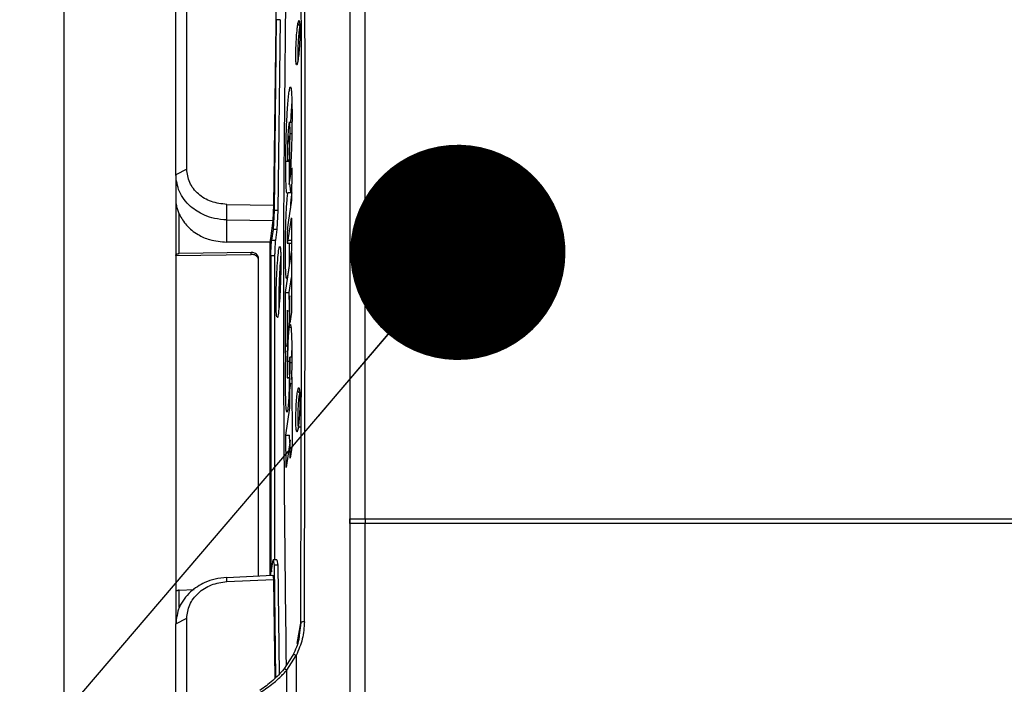
# Model space of a CAD drawing. Units: inches. Extents: x 0.3 to 16.7, y 0.3 to 10.7.
# Drawn here: x 1.4 to 1.6, y 2.5 to 2.6 of the extents above; entities that cross this region are included whole.
import ezdxf

# ---------------------------------------------------------------- set-up
doc = ezdxf.new("R2010")
doc.units = ezdxf.units.IN
doc.header["$MEASUREMENT"] = 0
doc.dimstyles.new('SLDDIMSTYLE2', dxfattribs={"dimtxt": 0.18, "dimasz": 0.04, "dimexe": 0, "dimexo": 0.0625, "dimgap": 0, "dimtad": 0, "dimtih": 1, "dimtoh": 1, "dimdec": 0, "dimrnd": 1e-09, "dimzin": 0, "dimdsep": 46, "dimtxsty": 'Standard', "dimblk1": 'DOT', "dimblk2": 'DOT', "dimsah": 1, "dimcen": 0.09, "dimadec": 0, "dimazin": 0, "dimtfac": 0.04, "dimtdec": 0, "dimtofl": 0, "dimtmove": 0, "dimatfit": 3, "dimldrblk": 'DOT', "dimfxl": 1, "dimfrac": 2, "dimtolj": 1, "dimtzin": 0, "dimarcsym": 0})

# ---------------------------------------------------------------- blocks, each defined once
blk = doc.blocks.new('_Dot')
at = {"color": 0, "linetype": 'ByBlock', "lineweight": -2}
blk.add_line((-0.5, 0), (-1, 0), dxfattribs=at)
at = {"color": 0, "linetype": 'ByBlock', "const_width": 0.5}
blk.add_lwpolyline([(-0.25, 0, 1), (0.25, 0, 1)], format="xyb", close=True, dxfattribs=at)

msp = doc.modelspace()

# ---------------------------------------------------------------- linework, layer by layer
at = {"color": 7, "linetype": 'Continuous', "lineweight": 25}
for p, q in [((1.4301732022, 2.665161998), (1.4301732022, 2.4814912574)), ((1.4509586831, 2.6115107967), (1.4509586831, 2.6602840489)), ((1.4529941875, 2.61256471), (1.4529941875, 2.6600771001)), ((1.4833208878, 2.6600832919), (1.4833208878, 2.5475545022)), ((1.4861330363, 2.5475545022), (1.4861330363, 2.6600832919)), ((1.4696242696, 2.6451142339), (1.4691443796, 2.605890762)), ((1.4696431643, 2.6403244751), (1.4692396237, 2.604842031)), ((1.4703477921, 2.6403244751), (1.4696431643, 2.6403244751)), ((1.4703477921, 2.6403244751), (1.4699442098, 2.604842031)), ((1.4725557039, 2.6212018391), (1.4719589069, 2.6212018391)), ((1.471806975, 2.6170056296), (1.4720706122, 2.6187635715)), ((1.4720708766, 2.6187625433), (1.4720271584, 2.6097100694)), ((1.4717918845, 2.6142870677), (1.471806975, 2.6170045999)), ((1.4722230627, 2.6116095751), (1.4721061578, 2.6162928813)), ((1.4721102325, 2.6139955839), (1.471405348, 2.6139955839)), ((1.4716912328, 2.6142741633), (1.4720492003, 2.6142741633)), ((1.4720271584, 2.6097111573), (1.4725033462, 2.6127728714)), ((1.4725031297, 2.6127719373), (1.4724842108, 2.6067657731)), ((1.4529941875, 2.61256471), (1.4509586831, 2.6115107967)), ((1.4509586831, 2.6115108869), (1.4509586831, 2.6068933893)), ((1.4725027998, 2.6081767131), (1.4717977882, 2.6081778922)), ((1.4509586831, 2.6068933893), (1.4509590567, 2.5965214233)), ((1.4604577053, 2.603122493), (1.4604577053, 2.6060017775)), ((1.4604577053, 2.6060017775), (1.4691443813, 2.6058908048)), ((1.4691443646, 2.60589084), (1.4689912455, 2.6030134225)), ((1.4724843801, 2.6067667186), (1.4718445503, 2.6026186909)), ((1.4516195847, 2.5968737202), (1.4516195847, 2.6041734759)), ((1.4692396237, 2.6048421503), (1.4690439674, 2.6013488844)), ((1.4699442098, 2.604842031), (1.4692396237, 2.6048421503)), ((1.4699442098, 2.604842031), (1.4697485449, 2.6013488165)), ((1.4604577038, 2.598990923), (1.4604577038, 2.603122521)), ((1.4604577099, 2.6031225532), (1.4689912531, 2.6030134118)), ((1.4689912427, 2.6030133979), (1.4685526054, 2.5996934344)), ((1.471837637, 2.5993308005), (1.4724775189, 2.6034788405)), ((1.4724772946, 2.6034778721), (1.4724709306, 2.5974717081)), ((1.4690439674, 2.6013488645), (1.4687813617, 2.5993548741)), ((1.4697485449, 2.6013488165), (1.4690439674, 2.6013488645)), ((1.4697485449, 2.6013488165), (1.4694859326, 2.5993548627)), ((1.4684596598, 2.5989891501), (1.4604577038, 2.598990923)), ((1.468552593, 2.5996934339), (1.4684596598, 2.5989891501)), ((1.4684596598, 2.5989891501), (1.4684596598, 2.5370762629)), ((1.4687813617, 2.5993548741), (1.4694859326, 2.5993548627)), ((1.4700745793, 2.597375432), (1.4702412503, 2.5982123566)), ((1.4716725662, 2.5987856879), (1.4725547677, 2.5987856879)), ((1.471837637, 2.5993308005), (1.4725426241, 2.5993296716)), ((1.4509548607, 2.5965213549), (1.4649765512, 2.5967206432)), ((1.4509560205, 2.5965116962), (1.4509560205, 2.533943513)), ((1.4649765512, 2.5970727948), (1.4516195847, 2.5968737202)), ((1.4649765512, 2.5967206432), (1.4649765512, 2.5970727948)), ((1.4686303529, 2.5964738847), (1.4686292111, 2.5387574074)), ((1.4693349207, 2.5964738847), (1.4686303529, 2.5964738847)), ((1.4693349207, 2.5964738847), (1.4693338029, 2.5399794844)), ((1.4713479908, 2.5896532123), (1.4724710675, 2.5970998277)), ((1.4724711029, 2.5974726709), (1.4717929164, 2.5930676156)), ((1.4724710675, 2.5970988495), (1.4724815527, 2.5859863992)), ((1.466358086, 2.5369760065), (1.466358086, 2.5958967589)), ((1.4720527936, 2.5896521397), (1.4724754508, 2.5924533993)), ((1.4713479908, 2.5896532123), (1.4720527936, 2.5896521397)), ((1.4713588368, 2.5783633671), (1.4713479908, 2.5896521397)), ((1.4721539356, 2.5890155241), (1.4720449035, 2.5883046537)), ((1.4720540411, 2.5883642291), (1.4720527936, 2.5896521397)), ((1.4721621907, 2.583951739), (1.4721539356, 2.5890144323)), ((1.4700994777, 2.5882519496), (1.4701185401, 2.5867266032)), ((1.4720449035, 2.5883035211), (1.4720522145, 2.5836779809)), ((1.4717536525, 2.5863686958), (1.471645622, 2.5856376157)), ((1.471645622, 2.5856364795), (1.4716542594, 2.5803974642)), ((1.471760965, 2.5817420275), (1.4717536525, 2.5863675679)), ((1.4724815527, 2.5859873468), (1.4721625112, 2.5839528314)), ((1.4720522145, 2.5836791025), (1.471760965, 2.5817431626)), ((1.4720701369, 2.5831752886), (1.472174128, 2.5836529023)), ((1.4716542594, 2.5803985695), (1.4715342702, 2.5795787995)), ((1.4714220981, 2.5788053674), (1.4713585714, 2.5783644308)), ((1.4715342702, 2.5795777116), (1.4717506983, 2.5797594899)), ((1.4717506983, 2.5797607389), (1.4717353873, 2.5793454172)), ((1.4717736828, 2.5755760404), (1.4717843095, 2.5768801466)), ((1.4725175122, 2.5775948473), (1.4721393371, 2.5775948473)), ((1.4720921285, 2.575962222), (1.4720764641, 2.5744647916)), ((1.4716419505, 2.5737501425), (1.4720659946, 2.5737501425)), ((1.4723505556, 2.5727859738), (1.4721375626, 2.5725873139)), ((1.4721460026, 2.5714666484), (1.4723505556, 2.5727869261)), ((1.472459328, 2.5734773077), (1.4725244423, 2.5738865843)), ((1.4725246849, 2.5738856669), (1.4726046604, 2.5612601075)), ((1.4721741485, 2.5682255051), (1.4721460026, 2.5714655053)), ((1.4714190124, 2.563130594), (1.4721743759, 2.5682265979)), ((1.4736754906, 2.56434888), (1.4736300022, 2.5641444422)), ((1.4714568004, 2.5571234598), (1.471418741, 2.5631296235)), ((1.4714190124, 2.563130594), (1.4721238731, 2.5631296246)), ((1.4722123856, 2.5622203627), (1.4714569973, 2.5571243725)), ((1.472133024, 2.5616849741), (1.4721238731, 2.5631296246)), ((1.4722260429, 2.5588401204), (1.472212222, 2.5622195002)), ((1.4726046604, 2.5612608961), (1.4722262497, 2.5588409595)), ((1.4833208878, 2.5475545022), (1.4861330363, 2.5475545022)), ((1.4833208878, 2.5467269093), (1.4833208878, 2.5475545022)), ((1.4861330363, 2.5475545022), (1.4861330363, 2.5467269093)), ((1.4861330363, 2.5475542189), (1.7341645324, 2.5475542189)), ((1.4861330363, 2.5475542189), (1.4861330363, 2.5466904939)), ((1.4861330363, 2.5467269093), (1.4833208878, 2.5467269093)), ((1.4833208878, 2.5467269093), (1.4833208878, 2.4925486173)), ((1.4861330363, 2.4925486173), (1.4861330363, 2.5467269093)), ((1.7341645324, 2.5466904939), (1.4861330363, 2.5466904939)), ((1.4687801476, 2.5379855523), (1.4690427517, 2.5399795308)), ((1.4697473306, 2.5399794947), (1.4690427533, 2.5399794772)), ((1.4690427533, 2.5399794772), (1.4692400623, 2.5389866864)), ((1.4697473306, 2.5399794947), (1.4699446484, 2.5389867171)), ((1.4692400623, 2.5389867171), (1.469478014, 2.5180400104)), ((1.4699446484, 2.5389867171), (1.4692400623, 2.5389867171)), ((1.4699446484, 2.5389867171), (1.4701745117, 2.5187541217)), ((1.4604577039, 2.5366945264), (1.4689912515, 2.5371016227)), ((1.4604577039, 2.5359230083), (1.4604577039, 2.5366945264)), ((1.4604577039, 2.5359230336), (1.4691443789, 2.5363373822)), ((1.4689912455, 2.5371015817), (1.4691443646, 2.5363373598)), ((1.4691443796, 2.5363373691), (1.4693696985, 2.5179289556)), ((1.4516195847, 2.5343256336), (1.4544079422, 2.5344514923)), ((1.4509590567, 2.5339532401), (1.450958847, 2.5280463776)), ((1.4509586831, 2.5280455308), (1.4529941875, 2.5290994441)), ((1.4529941875, 2.4815870539), (1.4529941875, 2.5290994441)), ((1.4509586831, 2.4792722736), (1.4509586831, 2.5280455308)), ((1.4741254132, 2.527870169), (1.4741945101, 2.528245276)), ((1.4727413863, 2.5222648803), (1.4710430679, 2.5196445419)), ((1.4715794329, 2.5194692724), (1.4733514739, 2.5222068848)), ((1.4715795572, 2.4917899744), (1.4715794329, 2.5194692724))]:
    msp.add_line(p, q, dxfattribs=at)
at = {"color": 8, "linetype": 'Continuous', "lineweight": 25}
for p, q in [((1.472516252, 2.619145277), (1.4722067142, 2.619145277)), ((1.468552662, 2.5996948388), (1.468552662, 2.5370806996)), ((1.4720704257, 2.5831752775), (1.4723685371, 2.5831748091)), ((1.4717845548, 2.5768801385), (1.4721060701, 2.5768799671)), ((1.4722096143, 2.576634487), (1.4725134592, 2.576634487)), ((1.4717174307, 2.5738252427), (1.4720670858, 2.573824701)), ((1.4686292111, 2.5387574074), (1.4688817998, 2.5387574074)), ((1.4516195847, 2.5310956514), (1.4516195847, 2.5343256336)), ((1.4735290527, 2.52441218), (1.4741254132, 2.527870169)), ((1.474190822, 2.5282453957), (1.4739103894, 2.5259699766))]:
    msp.add_line(p, q, dxfattribs=at)
at = {"color": 7, "linetype": 'Continuous', "lineweight": 25}
for points in [[(1.48329839063052, 2.705321195209289), (1.48329839063052, 2.699341676098587), (1.483298390630519, 2.687382637877183), (1.483298390630518, 2.668331383801537), (1.483298390630519, 2.648530105315282), (1.483298390630518, 2.627948935197143), (1.483298390630519, 2.606666025983014), (1.483298390630519, 2.584732352352381), (1.483298390630519, 2.562211039844747), (1.483298390630519, 2.539154314193433), (1.483298390630519, 2.515655413396503), (1.483298390630518, 2.499660472705139), (1.483298390630518, 2.491663002359457)], [(1.486133036299829, 2.547554218866211), (1.48613303629983, 2.555542152408415), (1.486133036299831, 2.571518019492822), (1.486133036299831, 2.594736586285892), (1.486133036299831, 2.61730242800461), (1.486133036299831, 2.639179101270703), (1.486133036299831, 2.653073149711356), (1.486133036299831, 2.660020173931681)], [(1.486133036299834, 2.491828601455375), (1.486133036299832, 2.501111694149221), (1.486133036299828, 2.519677879536912), (1.486133036299828, 2.537686289105837), (1.486133036299829, 2.5466904938903)]]:
    msp.add_open_spline(points, degree=3, dxfattribs=at)
for points, knots in [([(1.474194510221209, 2.52824527098082), (1.474214391278923, 2.536004754127217), (1.474253687334693, 2.551341819531936), (1.474305016051133, 2.573748833895589), (1.474333633769867, 2.595495183204962), (1.474333513484449, 2.616725407609328), (1.474304876991212, 2.637203715003917), (1.474253642435601, 2.657169058007253), (1.474214319100225, 2.669823216068084), (1.474194417627544, 2.676227463788366)], [0, 0, 0, 0, 0.1447122756270644, 0.2860321485701815, 0.4290708825821707, 0.570916212891834, 0.7139557919024914, 0.8552335162242944, 1, 1, 1, 1]), ([(1.474868089953618, 2.528458822441644), (1.474880161073563, 2.532829124577638), (1.474903818962161, 2.541394371343247), (1.474933894161358, 2.553804181852267), (1.474959019404386, 2.565566629449938), (1.474978879841094, 2.576679898861679), (1.474993615196824, 2.587157952175971), (1.475002986627734, 2.597012251830987), (1.475007748731617, 2.606219845983402), (1.475005182164851, 2.615430223006963), (1.474995601634744, 2.624782881681944), (1.474985307491447, 2.631610766176444), (1.474978485897992, 2.635565162004592), (1.474976447917626, 2.636716497213488), (1.47497433969604, 2.637878831407791), (1.474972157574715, 2.639052075324424), (1.474969915668209, 2.64023613730919), (1.474967560347141, 2.641430922951799), (1.474965308592216, 2.642629171930557), (1.474961676044275, 2.644130873511946), (1.474956113689603, 2.646232368093316), (1.474947950096571, 2.64923032781569), (1.474937111642063, 2.653109343702108), (1.474923618940752, 2.657849387070584), (1.474907458963058, 2.663423007809462), (1.474888638653827, 2.669806882883789), (1.474875165488788, 2.674267518510716), (1.474867997527601, 2.676640655256885)], [0, 0, 0, 0, 0.0812030979302977, 0.1591479376623384, 0.2338344554621991, 0.305262593333089, 0.3734322991918442, 0.4383435270896794, 0.4999962374912605, 0.5576656965648997, 0.6249275620490581, 0.6920531320081161, 0.7000515329643107, 0.7081435282121283, 0.7163291176890765, 0.7246083013308722, 0.7329810790714455, 0.7414474508429648, 0.7500074165758329, 0.7585082333642428, 0.7735086402222432, 0.7950086088912628, 0.8230080983251489, 0.8575070548143485, 0.8985054120117714, 0.9460030909410593, 1, 1, 1, 1]), ([(1.471521458631643, 2.520382651764463), (1.471271401685137, 2.54228576229136), (1.470761457602793, 2.58695303410355), (1.471279774726975, 2.631620290672337), (1.471543929087273, 2.654384444189004)], [0, 0, 0, 0, 0.4903615026902111, 1, 1, 1, 1]), ([(1.473671388786565, 2.639630021439092), (1.473720694313608, 2.639846272831787), (1.473819265729318, 2.640278601765394), (1.473942754606474, 2.64014136758705), (1.474021897911001, 2.639421527676442), (1.474039093603355, 2.638372712383443), (1.474020902855398, 2.637372869171402), (1.47398304543331, 2.636314563494873), (1.473902059166064, 2.634953088604332), (1.473766812979719, 2.633452332456473), (1.473666540576363, 2.63280560613938), (1.473616395814252, 2.632482187768665)], [0, 0, 0, 0, 0.1249813786792758, 0.2498622806152712, 0.374690395063763, 0.4995668474284176, 0.5641851959654723, 0.6275661739617686, 0.7499519551775059, 0.8749546305453282, 1, 1, 1, 1]), ([(1.473671289652142, 2.639630026587573), (1.473677187471984, 2.639581886244598), (1.473688911719991, 2.639486188285808), (1.473784011152246, 2.639361048944005), (1.473920376734416, 2.639269479515195), (1.474029549124764, 2.639252015622261), (1.474084014866218, 2.639243302944318)], [0, 0, 0, 0, 0.251462640022841, 0.499881385854509, 0.7504924913024488, 1, 1, 1, 1]), ([(1.473281565104732, 2.633466156198412), (1.473278098949252, 2.633634658294368), (1.473266655799337, 2.63419095034657), (1.473296969510281, 2.635338894512945), (1.473349169963964, 2.636219946750076), (1.473369759181689, 2.636567456686439)], [0, 0, 0, 0, 0.2083179707629012, 0.6877399999619962, 0.9999999999999999, 0.9999999999999999, 0.9999999999999999, 0.9999999999999999]), ([(1.473621765424986, 2.632538630022831), (1.473601747311296, 2.632426787643125), (1.473570294850128, 2.632251060890887), (1.47351854175947, 2.632144736866795), (1.473532027094079, 2.632163100388031), (1.473532340062335, 2.632163526569463)], [0, 0, 0, 0, 0.6310058150931078, 0.99143636626654, 1, 1, 1, 1]), ([(1.471405107005111, 2.613996551688055), (1.471416682680662, 2.615109548045835), (1.471439276566145, 2.617281940675417), (1.471536333080497, 2.62033401793906), (1.471652062434216, 2.622727168020115), (1.471762798701937, 2.624446929997254), (1.471893133657534, 2.62592954092246), (1.472037581116579, 2.62707233939192), (1.472174329986055, 2.627743598254993), (1.472297188384265, 2.627909290973581), (1.47239465481126, 2.627615893063379), (1.472494624524162, 2.626659735993682), (1.472566198026556, 2.624718786624222), (1.472564774559454, 2.622685296764422), (1.472564040320694, 2.621636402083145)], [0, 0, 0, 0, 0.1279565468586821, 0.2497509154987833, 0.3117128028043057, 0.3748978268465399, 0.4366255664183101, 0.4999886766761646, 0.5716612379975692, 0.6250666195830894, 0.6879983302835819, 0.750232958376263, 0.8711676282747143, 1, 1, 1, 1]), ([(1.472533197726174, 2.625110497735871), (1.472512534703665, 2.624885692825406), (1.47244802855517, 2.624183893321966), (1.47236237940947, 2.62281364239969), (1.472310541839025, 2.621702863259046), (1.472287160164828, 2.621201839083935)], [0, 0, 0, 0, 0.2055383648771525, 0.6416528985559086, 1, 1, 1, 1]), ([(1.471964244323253, 2.620749761611847), (1.471937246765676, 2.620535137532168), (1.471883256111793, 2.620105924838835), (1.471809833566938, 2.619144802168507), (1.471753158299538, 2.618073265427958), (1.471718580366229, 2.61696387781261), (1.471705274056593, 2.615943939057439), (1.471710091684267, 2.615049116651986), (1.471732382038674, 2.614510591070037), (1.471761596417318, 2.614259976894453), (1.47178225437735, 2.614279173093474), (1.471791884499614, 2.614288121786534)], [0, 0, 0, 0, 0.1250327727561673, 0.250044884199026, 0.3753911677797583, 0.4998511856102364, 0.6369978285795526, 0.7646039223976507, 0.8883928139294969, 0.9479720724731573, 1, 1, 1, 1]), ([(1.472067842141193, 2.621183286964839), (1.4720554166849, 2.621157730954399), (1.472022612258493, 2.621090260573918), (1.471986609920143, 2.620880235004406), (1.471964244323253, 2.620749761611847)], [0, 0, 0, 0, 0.3787737709140019, 1, 1, 1, 1]), ([(1.472206452339972, 2.619146288914297), (1.472205681794229, 2.619550313020179), (1.472204167663317, 2.62034422485988), (1.472164441765295, 2.620983893946398), (1.472121719328974, 2.621198226547156), (1.47209824524622, 2.621186655688863), (1.472090013589517, 2.621182598135935)], [0, 0, 0, 0, 0.3687534131713526, 0.7246045381566917, 0.9034270721839448, 1, 1, 1, 1]), ([(1.472564040320694, 2.621636402083145), (1.472542179345836, 2.620036824427641), (1.472509327201035, 2.617633017776708), (1.472395314352554, 2.61453943751197), (1.472307533540449, 2.612784224985861), (1.472250269205597, 2.611988897058263), (1.472223062724764, 2.611611034046784)], [0, 0, 0, 0, 0.4990302568142305, 0.7499306121335281, 0.8811911807710077, 1, 1, 1, 1]), ([(1.472106157803046, 2.616294327419088), (1.472121061124955, 2.616527414842156), (1.472151233918553, 2.616999316257809), (1.472191538647123, 2.618011263522644), (1.472200509210437, 2.618693979550274), (1.472206452339971, 2.619146288914298)], [0, 0, 0, 0, 0.2477768393485983, 0.5016411426885036, 1, 1, 1, 1]), ([(1.471599325726751, 2.608070666301287), (1.471553928542329, 2.608449375224859), (1.4714636356089, 2.609202610035799), (1.471404853583149, 2.611359133576475), (1.471405021808281, 2.613109889530036), (1.471405107005111, 2.613996551688054)], [0, 0, 0, 0, 0.3329184689400038, 0.6621596809650233, 1, 1, 1, 1]), ([(1.460457699134446, 2.603122521053685), (1.459685277482738, 2.603181185502053), (1.458236320914963, 2.603291231922384), (1.45588138077581, 2.604085386004322), (1.453429573933992, 2.605629936176342), (1.451368821555896, 2.608273388735126), (1.451093170170514, 2.610449290138861), (1.450958683093984, 2.611510886902466)], [0, 0, 0, 0, 0.1541295277047893, 0.2891257527051135, 0.5009114270213979, 0.7565005413770391, 1, 1, 1, 1]), ([(1.460457699101636, 2.606001657626372), (1.459471888137542, 2.606110486427853), (1.457499891296512, 2.606328185419394), (1.455041418012381, 2.607843443733949), (1.453327693904905, 2.609995803040885), (1.453105248288761, 2.611708516513738), (1.452994047005371, 2.612564707521499)], [0, 0, 0, 0, 0.249954001939192, 0.5000030636498148, 0.7500499134287452, 1, 1, 1, 1]), ([(1.472171423786053, 2.609710934635747), (1.472174513333345, 2.609596683759574), (1.472195144693941, 2.608833739935777), (1.472248929642819, 2.608478826431775), (1.472294660292884, 2.608177061242935)], [0, 0, 0, 0, 0.149750050539932, 1, 1, 1, 1]), ([(1.47179257474528, 2.593067613599301), (1.47175498019748, 2.592838748289834), (1.471680056813786, 2.592382635252203), (1.471573349274734, 2.592117274341063), (1.471485762681069, 2.592327002169831), (1.471402864933519, 2.593101754802452), (1.471347418315113, 2.594795240525822), (1.471333719886896, 2.597354271164061), (1.471354276544163, 2.600147130943973), (1.47141191215801, 2.602622777721773), (1.471493612889024, 2.60457105674469), (1.471579669562953, 2.606024941065331), (1.471685106847921, 2.607282269771636), (1.471759959370698, 2.607878651591453), (1.47179750795235, 2.608177817078822)], [0, 0, 0, 0, 0.0628166586083756, 0.1251893396962877, 0.1895263090237833, 0.2503168192842007, 0.3645405589670428, 0.4999859273264538, 0.6348498129323034, 0.749700351074503, 0.8111551586696524, 0.8748274276879867, 0.9372091630619159, 1, 1, 1, 1]), ([(1.47179750795235, 2.608177817078822), (1.471755867335117, 2.608005832235572), (1.471713398502078, 2.607830426680169), (1.471680810652571, 2.607900282530528), (1.47168017513306, 2.607901644840608)], [0, 0, 0, 0, 0.9804982678933994, 1, 1, 1, 1]), ([(1.472502799816758, 2.608176713138882), (1.472465481266504, 2.60787662681077), (1.472391035016513, 2.607277988823777), (1.472298822521595, 2.606223137108243), (1.472255722546493, 2.605460263770216), (1.472240037884567, 2.605182643878985)], [0, 0, 0, 0, 0.3900044594693162, 0.7780144000691714, 1, 1, 1, 1]), ([(1.450958683093986, 2.606893389293284), (1.450962280589066, 2.606753467546599), (1.450973526346093, 2.6063160726562), (1.451110078393589, 2.605444228220037), (1.451429586013826, 2.604647348944265), (1.45161958474399, 2.604173475894294)], [0, 0, 0, 0, 0.1601285075855746, 0.5005611542484135, 1, 1, 1, 1]), ([(1.45161958474399, 2.604173475894294), (1.452022656238733, 2.603462912258414), (1.452859163556394, 2.601988256548873), (1.454892574058442, 2.600406128375342), (1.457454734534191, 2.599241442256049), (1.459365143927265, 2.599082068558971), (1.460457703795734, 2.59899092301386)], [0, 0, 0, 0, 0.240947869613805, 0.5000469116153654, 0.7140776827907083, 1, 1, 1, 1]), ([(1.47184421363307, 2.602618754140851), (1.471815372020666, 2.602427044354326), (1.471779150165407, 2.602186278198738), (1.471738569407709, 2.601754472549079), (1.471717561351912, 2.601470388645802), (1.471698211824749, 2.601093920190096), (1.471681264606459, 2.600520835925591), (1.471675971662244, 2.599863914879691), (1.471678666113662, 2.599261827789443), (1.471693806514838, 2.598906585959473), (1.471712195187595, 2.598784023129967), (1.471733315032613, 2.598781018573553), (1.471773470187738, 2.598900001317211), (1.47180930585253, 2.599141856233655), (1.471837297203989, 2.599330769876186)], [0, 0, 0, 0, 0.1678201526905604, 0.2107634342807619, 0.2499959312617524, 0.3094670648750771, 0.3753892570096217, 0.5001450863380706, 0.6259577195672242, 0.6909941294301383, 0.7498792513071854, 0.7912055893066886, 0.8369100233962119, 1, 1, 1, 1]), ([(1.468630352411196, 2.596473886965637), (1.468633867547606, 2.596719627225323), (1.468639297793139, 2.59709925116913), (1.468659355381854, 2.597655664514679), (1.468682164703208, 2.598148344718114), (1.4687096260804, 2.598586828971088), (1.468744364720588, 2.599030912726646), (1.468766944829982, 2.599228648658625), (1.468781358937607, 2.599354874220911)], [0, 0, 0, 0, 0.2405352371898622, 0.3715831320579393, 0.499906493336723, 0.6914673814924402, 0.8030469077366342, 1, 1, 1, 1]), ([(1.469485932587945, 2.59935486267005), (1.469467630789428, 2.599188341463128), (1.469431022154625, 2.598855253212519), (1.469382020070631, 2.598089450414205), (1.469346275127268, 2.597241236575811), (1.469338705512346, 2.596729669242191), (1.4693349206925, 2.596473884738447)], [0, 0, 0, 0, 0.2498914743588797, 0.4998517340500883, 0.7499250487729445, 1, 1, 1, 1]), ([(1.470287285480589, 2.598155911787257), (1.470319929128628, 2.598162103785781), (1.470378020400544, 2.598173122807599), (1.470432855178429, 2.597596221435305), (1.47048277228806, 2.596686771886726), (1.470487653207576, 2.595627616352604), (1.470490864344637, 2.594930802242666)], [0, 0, 0, 0, 0.2495385437682885, 0.4440683646066204, 0.6342548424447372, 1, 1, 1, 1]), ([(1.472056915644079, 2.598785687871322), (1.472051828529678, 2.598315641545281), (1.472036230592255, 2.596874401462697), (1.47205246525308, 2.595649765919289), (1.472063405138408, 2.594824533254606)], [0, 0, 0, 0, 0.3261401980983198, 1, 1, 1, 1]), ([(1.450959056708402, 2.596521423308921), (1.450963316906526, 2.596557923919807), (1.450972504945943, 2.59663664538809), (1.451069311546576, 2.596728414163359), (1.451190912453261, 2.596793537286201), (1.45131227137513, 2.596835318265325), (1.451457413229882, 2.596865681505303), (1.451564572985413, 2.596870993291509), (1.451619584743992, 2.596873720161303)], [0, 0, 0, 0, 0.2018500335890205, 0.4353332898187965, 0.5645327023833294, 0.7017135501588728, 0.8468710376860473, 1, 1, 1, 1]), ([(1.466358086022125, 2.595896758941996), (1.466338124134027, 2.596050982289556), (1.466297486337681, 2.596364945425663), (1.465995709446658, 2.596740205368741), (1.465639618946053, 2.596953246187535), (1.465297725255238, 2.597058305250018), (1.465088231628019, 2.597067756432887), (1.464976551160535, 2.597072794832073)], [0, 0, 0, 0, 0.2452178422140273, 0.4992069228750411, 0.7109247324214256, 0.8458947823382572, 1, 1, 1, 1]), ([(1.466358086022125, 2.595544607344412), (1.466338106365845, 2.595698921918535), (1.466297442204692, 2.596012995024833), (1.465995663086207, 2.596388080108508), (1.465633738958984, 2.596604589638471), (1.465290674701625, 2.596708159610173), (1.46508122318908, 2.59671648344985), (1.464976551160532, 2.596720643234487)], [0, 0, 0, 0, 0.2452650206975809, 0.4991825778878609, 0.7109818827558106, 0.8555650792337451, 1, 1, 1, 1]), ([(1.469606283615879, 2.588251949599405), (1.469615658607982, 2.589030714174527), (1.469629982620546, 2.590220585423113), (1.469691045868305, 2.591986331543323), (1.469770008882503, 2.593737043585119), (1.469900151321188, 2.595808335190173), (1.470016480926791, 2.596853464468353), (1.47007457926528, 2.59737543197829)], [0, 0, 0, 0, 0.2414838234248796, 0.3689621583600468, 0.5005852830899244, 0.7505779795339592, 1, 1, 1, 1]), ([(1.470472630813347, 2.59642168108454), (1.470446517235468, 2.59617613710444), (1.47036276391806, 2.595388611051997), (1.470262510119854, 2.59371201438952), (1.470183749072716, 2.59197605737965), (1.470123072808341, 2.590213691509563), (1.470108812381177, 2.58902805040724), (1.470099477744398, 2.588251949599517)], [0, 0, 0, 0, 0.1311119897264398, 0.4205116641638438, 0.5728274428286111, 0.7203799986280213, 1, 1, 1, 1]), ([(1.470490864344637, 2.594930802242666), (1.470481615871253, 2.594150677215811), (1.470467496730254, 2.592959702792802), (1.470407395673287, 2.591193873628402), (1.470329641414686, 2.589444560835263), (1.470201197105543, 2.587374259553916), (1.470085159283917, 2.586329214919178), (1.470027210021894, 2.585807319863622)], [0, 0, 0, 0, 0.241883649961054, 0.369270604750386, 0.500605929232678, 0.7506027133728155, 0.9999999999999999, 0.9999999999999999, 0.9999999999999999, 0.9999999999999999]), ([(1.469720461055155, 2.585139316888984), (1.469701705602626, 2.58528309935352), (1.469664641396124, 2.585567239816085), (1.469615234925709, 2.586508498212183), (1.469609833962266, 2.587560446741191), (1.469606283615879, 2.588251949599405)], [0, 0, 0, 0, 0.259810634080976, 0.5134333591054769, 1, 1, 1, 1]), ([(1.470027210021894, 2.585807319863622), (1.469967889110389, 2.585402790702682), (1.469888702296636, 2.584862789301613), (1.469828400901011, 2.584993919811695), (1.469813272856654, 2.585026817029952)], [0, 0, 0, 0, 0.749126132154611, 1, 1, 1, 1]), ([(1.472236124403972, 2.583692849503939), (1.472247561227757, 2.583705769111608), (1.472290887825381, 2.5837547130014), (1.472350737118429, 2.583408477836981), (1.472432233892964, 2.582597771092789), (1.472499914218512, 2.581071372770114), (1.472514812282659, 2.579543273540232), (1.472522435297789, 2.578761378427174)], [0, 0, 0, 0, 0.0554263096192499, 0.2099738056336409, 0.3707323762584785, 0.6780174545030195, 1, 1, 1, 1]), ([(1.47178430946132, 2.576880965770412), (1.471790705937607, 2.577453164523706), (1.471802923274508, 2.578546070153244), (1.471844573080057, 2.580020890497873), (1.47189437069276, 2.58115133796387), (1.471941051765273, 2.581921931022375), (1.471999509907728, 2.582638267416383), (1.472043800114563, 2.582975033339687), (1.472070136941632, 2.583175288577105)], [0, 0, 0, 0, 0.261426565444539, 0.4993274861925334, 0.6305319771113608, 0.7496251337195267, 0.8511165328180179, 1, 1, 1, 1]), ([(1.47207646412431, 2.574465510514065), (1.472070051489247, 2.573949069163798), (1.472057783500201, 2.572961067076399), (1.472018924971758, 2.571387127144997), (1.471964551155786, 2.570075139850579), (1.471909777301949, 2.569242408051315), (1.471876965081743, 2.568837529298505), (1.471848386371253, 2.568530249917423), (1.471801724722134, 2.568106735444414), (1.471724162876978, 2.567582603229515), (1.471622675629732, 2.56728620671112), (1.471546031221716, 2.567519091122745), (1.471496401214719, 2.567913435336133), (1.471434937723822, 2.568647994878259), (1.471388893044345, 2.569875264372452), (1.471362042000503, 2.571520537717399), (1.471353255831436, 2.573337818558506), (1.471365593263786, 2.575758917680534), (1.47140305831603, 2.577778841630272), (1.471422098058399, 2.578805367133442)], [0, 0, 0, 0, 0.0653271821252482, 0.1249771968688959, 0.1903993684791464, 0.2202732753819104, 0.2351086039378245, 0.2501173808641322, 0.2697826823178852, 0.3128339406262497, 0.3751672757415245, 0.4373111599878564, 0.4678031792921719, 0.500368148007599, 0.6189048053628864, 0.6828094419479089, 0.7501118462904514, 0.8730068214912566, 1, 1, 1, 1]), ([(1.47173538732433, 2.579345371629152), (1.471708202129463, 2.578537598808043), (1.471656212915583, 2.57699280671931), (1.471649440220907, 2.575585785139244), (1.471646208972827, 2.574914496088741)], [0, 0, 0, 0, 0.5229006718778735, 0.9999999999999999, 0.9999999999999999, 0.9999999999999999, 0.9999999999999999]), ([(1.472522435297789, 2.578761378427174), (1.472522453174795, 2.577908184975248), (1.472522488200928, 2.576236536672502), (1.472480087703347, 2.574384219070273), (1.472459328017911, 2.573477306818268)], [0, 0, 0, 0, 0.5103905232483039, 1, 1, 1, 1]), ([(1.47249882406695, 2.577533544168972), (1.472501441209092, 2.57788884947172), (1.472504604437342, 2.578318291859733), (1.472518648768112, 2.578775629206342), (1.47252107332092, 2.57885458195718)], [0, 0, 0, 0, 0.8273643046581288, 1, 1, 1, 1]), ([(1.472143561291456, 2.577534050092344), (1.472141335406881, 2.577518194249365), (1.472136940964281, 2.577486890922782), (1.472128480710031, 2.577400430386352), (1.47211893219797, 2.577256593365717), (1.472110218220619, 2.577046450383191), (1.472098039909533, 2.576600221825841), (1.47209472350803, 2.576242699852566), (1.472092128473917, 2.575962944305523)], [0, 0, 0, 0, 0.0515498693795038, 0.1017720974314048, 0.2061792622834301, 0.3250226941100309, 0.4718404473960203, 1, 1, 1, 1]), ([(1.472137562559716, 2.572587999839823), (1.47215968433208, 2.573323825861922), (1.472202155051053, 2.574736509243856), (1.472207011896912, 2.576020398334212), (1.472209338951868, 2.576635546633636)], [0, 0, 0, 0, 0.5208711530894279, 1, 1, 1, 1]), ([(1.472209338951868, 2.576635546633636), (1.47220796957709, 2.576771070532054), (1.47220516392943, 2.577048739081697), (1.47219495415262, 2.577339184491367), (1.472182709613043, 2.577513701684372), (1.472171625959529, 2.577590574054973), (1.472158440233013, 2.577611194620888), (1.472148416696262, 2.577559224457951), (1.472143561291456, 2.577534050092344)], [0, 0, 0, 0, 0.2658754766357863, 0.5447397753812689, 0.6759019053086046, 0.7889698296384361, 0.897776909625005, 0.9999999999999999, 0.9999999999999999, 0.9999999999999999, 0.9999999999999999]), ([(1.471646208972827, 2.574914496088741), (1.471647514789053, 2.5747482417991), (1.471650158574519, 2.574411639553001), (1.471661064636123, 2.574059036245548), (1.471674374469811, 2.573849915751334), (1.471686417617925, 2.573759764733929), (1.471700869171512, 2.57373682070513), (1.471711819890419, 2.573796288619896), (1.471717152669052, 2.573825248291663)], [0, 0, 0, 0, 0.2748001948471125, 0.556366774137843, 0.6851955976495677, 0.7956194072389717, 0.9004707848702209, 1, 1, 1, 1]), ([(1.471717152669052, 2.573825248291663), (1.471720594325066, 2.573851631438093), (1.471727615991921, 2.573905458335403), (1.471738454085532, 2.574032054887237), (1.471749265034022, 2.574200900121508), (1.471757830163878, 2.574427561441403), (1.47176907288333, 2.574901705811178), (1.471771661179062, 2.575280774082865), (1.471773682829444, 2.575576854436707)], [0, 0, 0, 0, 0.0733181997945852, 0.1495837966739977, 0.24963401801979, 0.3595380284930214, 0.4997518354614435, 1, 1, 1, 1]), ([(1.473615077766524, 2.571434250304502), (1.473621600999724, 2.57138652875369), (1.473634559087947, 2.571291732193993), (1.473729950958468, 2.571168340465591), (1.473865563081245, 2.571078182226199), (1.473973818642534, 2.571060965072863), (1.474027810636681, 2.571052378091917)], [0, 0, 0, 0, 0.2516272452257016, 0.499845389932995, 0.7505500460405217, 1, 1, 1, 1]), ([(1.473615186206461, 2.571434245921588), (1.473665304583924, 2.571650463176433), (1.473765500969037, 2.572082723525455), (1.473901556056479, 2.571945788516252), (1.473998806193757, 2.571227110391791), (1.474034349474729, 2.570176821569794), (1.474030568821487, 2.569172598665453), (1.474006264803247, 2.568113289904178), (1.473940314025611, 2.566754752092531), (1.473817867658614, 2.565256680180603), (1.473719225502618, 2.564609892492278), (1.473669895969565, 2.564286443209078)], [0, 0, 0, 0, 0.1249833342831361, 0.2498659958377253, 0.374695206263948, 0.4995709318886722, 0.5649124609494925, 0.628541143366347, 0.7499621983296866, 0.8749596673171816, 1, 1, 1, 1]), ([(1.473277274854195, 2.565652600476644), (1.473275678250084, 2.565699450547196), (1.473260515782582, 2.566144371531286), (1.473281947869, 2.567339824598972), (1.473334134094764, 2.568400451311512), (1.473360225383486, 2.568930727593769)], [0, 0, 0, 0, 0.0555796134183468, 0.5278228187516758, 1, 1, 1, 1]), ([(1.474082522355883, 2.564635672002537), (1.474028055040791, 2.564631927272456), (1.473918879473887, 2.564624421247444), (1.473782508721678, 2.564545271045731), (1.473687403647151, 2.564428761548406), (1.473675675645702, 2.564334077957544), (1.473669775932991, 2.564286447848792)], [0, 0, 0, 0, 0.2495074664229039, 0.5001186316492864, 0.7485371676250118, 1, 1, 1, 1]), ([(1.468678471038699, 2.537774460725488), (1.468665640851586, 2.537875852572245), (1.468639980357868, 2.538078637210047), (1.468632800513247, 2.538531151444211), (1.468629210574219, 2.538757409614883)], [0, 0, 0, 0, 0.4999976716964282, 1, 1, 1, 1]), ([(1.468780144824194, 2.537985552368256), (1.468761373594428, 2.537858353949018), (1.468737266124519, 2.537694995868453), (1.46871711740588, 2.537730955663505), (1.468712657443817, 2.537738915441228)], [0, 0, 0, 0, 0.7786478562778887, 0.9999999999999999, 0.9999999999999999, 0.9999999999999999, 0.9999999999999999]), ([(1.460457698478535, 2.536694614228519), (1.459716480144887, 2.536619792668021), (1.45830930409727, 2.536477746656745), (1.455945704214024, 2.535644009581441), (1.453446712254131, 2.534021305951531), (1.451365693053806, 2.531288259107938), (1.451091542168579, 2.52910410594803), (1.45095868309399, 2.528045621065352)], [0, 0, 0, 0, 0.1479297181137064, 0.2808391894949652, 0.5007481821144633, 0.7580524518236625, 1, 1, 1, 1]), ([(1.452994047005356, 2.529099441628081), (1.4531052482908, 2.529959515858807), (1.45332769391246, 2.531679997291751), (1.455041418012286, 2.533892201153761), (1.457499891296536, 2.535493311247215), (1.45947188813755, 2.535779873885875), (1.460457699101636, 2.535923127964792)], [0, 0, 0, 0, 0.2499500842074011, 0.4999969347743785, 0.7500459972730803, 1, 1, 1, 1]), ([(1.451619584743993, 2.534325633562504), (1.451565664919799, 2.534321398950815), (1.45146037775787, 2.534313130187826), (1.451317047164238, 2.534279633064297), (1.451196074830676, 2.53423531694671), (1.451073103751666, 2.534167197605841), (1.450973299523441, 2.534071461971414), (1.450963598285049, 2.533990937239675), (1.450959056708401, 2.533953240068806)], [0, 0, 0, 0, 0.1500992908027566, 0.2930930983586461, 0.4289774607716804, 0.5577486899639105, 0.7929626980266321, 1, 1, 1, 1]), ([(1.474868089951184, 2.528458822441635), (1.474797453369042, 2.527381565760544), (1.474656143359931, 2.525226490489275), (1.473786439759136, 2.523213595913667), (1.473351474576537, 2.522206886207244)], [0, 0, 0, 0, 0.4998696312157102, 1, 1, 1, 1]), ([(1.474868090043233, 2.52845882152835), (1.474785401601188, 2.528455201328734), (1.474615108340587, 2.528447745684613), (1.474396095987917, 2.528398268491098), (1.474238953559755, 2.528327971397841), (1.474206456789334, 2.528272219161175), (1.474190821978162, 2.528245395705141)], [0, 0, 0, 0, 0.2450193298037925, 0.5046066844466655, 0.7616569017778344, 1, 1, 1, 1]), ([(1.473910389415979, 2.525969976556005), (1.473884335026761, 2.52570864066664), (1.473756123008647, 2.524422623116946), (1.473191350877796, 2.523221745590527), (1.47274134796385, 2.522264902367107)], [0, 0, 0, 0, 0.2032133149559094, 1, 1, 1, 1]), ([(1.473351473854801, 2.522206884980056), (1.473269995622509, 2.522239599815592), (1.473107769258226, 2.522304736339519), (1.472906329721148, 2.522344991431528), (1.472766882329902, 2.522337077582868), (1.472749875959571, 2.522288920584137), (1.472741386257894, 2.522264880266013)], [0, 0, 0, 0, 0.2510926256707993, 0.4999352908786649, 0.7503641213838859, 1, 1, 1, 1]), ([(1.473351473873916, 2.52220688480142), (1.473351442854112, 2.517171439252609), (1.473351380814506, 2.507100548189118), (1.473351318774897, 2.496874782631013), (1.473351287755092, 2.491761899869289)], [0, 0, 0, 0, 0.5000000016945462, 1, 1, 1, 1]), ([(1.471043010278077, 2.51964458352798), (1.470378818430611, 2.518909430035035), (1.469050949160901, 2.517439692435085), (1.467393083696364, 2.516281090189855), (1.466564472098046, 2.515702013492276)], [0, 0, 0, 0, 0.500193703263576, 1, 1, 1, 1]), ([(1.466724018881006, 2.515364826584549), (1.467518392710452, 2.515898675392582), (1.468917126739897, 2.516838676770644), (1.47039378817297, 2.518179184322755), (1.471162297895277, 2.518993359577168), (1.471460665071318, 2.519332888053386), (1.471549696890245, 2.519435121499193), (1.471579433296142, 2.519469267215606)], [0, 0, 0, 0, 0.4450474741581283, 0.7836399233565613, 0.935006785503641, 0.9782924281439633, 1, 1, 1, 1]), ([(1.471579433296142, 2.519469267215606), (1.471542868231624, 2.519495398210023), (1.471468988688944, 2.519548195762625), (1.471363003743523, 2.519613080947969), (1.471266413713166, 2.51966364586098), (1.471183706925314, 2.519696913428914), (1.471117182501099, 2.519712415745898), (1.471069874281148, 2.519708878317784), (1.471042351053208, 2.519687626765767), (1.471042792027206, 2.519658833937209), (1.471043010278077, 2.51964458352798)], [0, 0, 0, 0, 0.123731873672503, 0.2499996748913662, 0.3762676411690435, 0.4999999898797512, 0.6237316052782652, 0.7499993215547942, 0.876267384827775, 0.9999999999999999, 0.9999999999999999, 0.9999999999999999, 0.9999999999999999])]:
    msp.add_open_spline(points, degree=3, knots=knots, dxfattribs=at)
at = {"color": 8, "linetype": 'Continuous', "lineweight": 25}
for points, knots in [([(1.47336975918169, 2.636567456686439), (1.473379444802245, 2.636755698635057), (1.473417250773139, 2.637490465146894), (1.473505795290698, 2.638427259910974), (1.473595451458427, 2.639162595559206), (1.473644363531589, 2.639479349683683), (1.473665981856398, 2.639599876611211), (1.473671388786566, 2.639630021439092)], [0, 0, 0, 0, 0.1480182837970406, 0.5777611147374218, 0.8129299829843044, 0.9532121694267786, 1, 1, 1, 1]), ([(1.473743943142975, 2.632734858975335), (1.473729203693141, 2.632840668763644), (1.473688328840958, 2.63313409623245), (1.473679224267767, 2.634149726432356), (1.473716657385864, 2.635540373791514), (1.473807077542751, 2.637018292921867), (1.473935538197332, 2.638372382504104), (1.474034504289799, 2.638952879912208), (1.474084016124992, 2.639243297481324)], [0, 0, 0, 0, 0.1013309863563086, 0.2810070345411153, 0.4606530940947314, 0.6402619444572968, 0.8200263254386891, 1, 1, 1, 1]), ([(1.473616395814252, 2.632482187768665), (1.473610215342502, 2.632449196424083), (1.473585523154848, 2.632317389580801), (1.473531076276072, 2.63208296264799), (1.473445543656913, 2.631870676571501), (1.473352583711056, 2.632006010461717), (1.473287620990721, 2.632552038338762), (1.473283172477243, 2.633223528130016), (1.473281565104732, 2.633466156198412)], [0, 0, 0, 0, 0.0353018174868898, 0.1410376322651958, 0.3167815559886876, 0.5618883409716711, 0.8416979871380342, 1, 1, 1, 1]), ([(1.473360225383486, 2.568930727593769), (1.473396540608627, 2.569452302957752), (1.473467988816562, 2.570478473796966), (1.473566664667799, 2.571119189152383), (1.473615186206461, 2.571434245921588)], [0, 0, 0, 0, 0.5082734219794547, 1, 1, 1, 1]), ([(1.473776551372377, 2.564522697178308), (1.473757508219471, 2.564633870552549), (1.473706525690331, 2.564931505078726), (1.473677663465228, 2.565955725202741), (1.473693704509323, 2.567347445391479), (1.473765907090443, 2.568826146486048), (1.47388181219088, 2.570181382257138), (1.473979125338072, 2.570761921800555), (1.474027812365502, 2.571052373250234)], [0, 0, 0, 0, 0.1065191077936677, 0.285174075118552, 0.4637841997341733, 0.6423456921743492, 0.821060919329122, 1, 1, 1, 1]), ([(1.473669895969565, 2.564286443209078), (1.473620213209467, 2.564069539776763), (1.473520988877661, 2.563636349307961), (1.473393479445227, 2.563781345961379), (1.473302909945148, 2.564447317432823), (1.473285457144009, 2.565267894403605), (1.473277274854195, 2.565652600476644)], [0, 0, 0, 0, 0.2580133768276036, 0.5152935316522396, 0.7727580365345598, 1, 1, 1, 1])]:
    msp.add_open_spline(points, degree=3, knots=knots, dxfattribs=at)

# ---------------------------------------------------------------- leaders
at = {"color": 7, "linetype": 'Continuous', "lineweight": 0}
msp.add_leader([(1.5033763713, 2.5970929729), (0.8930476148, 1.8827426823)], dimstyle='SLDDIMSTYLE2', dxfattribs=at)

doc.saveas('drawing.dxf')
